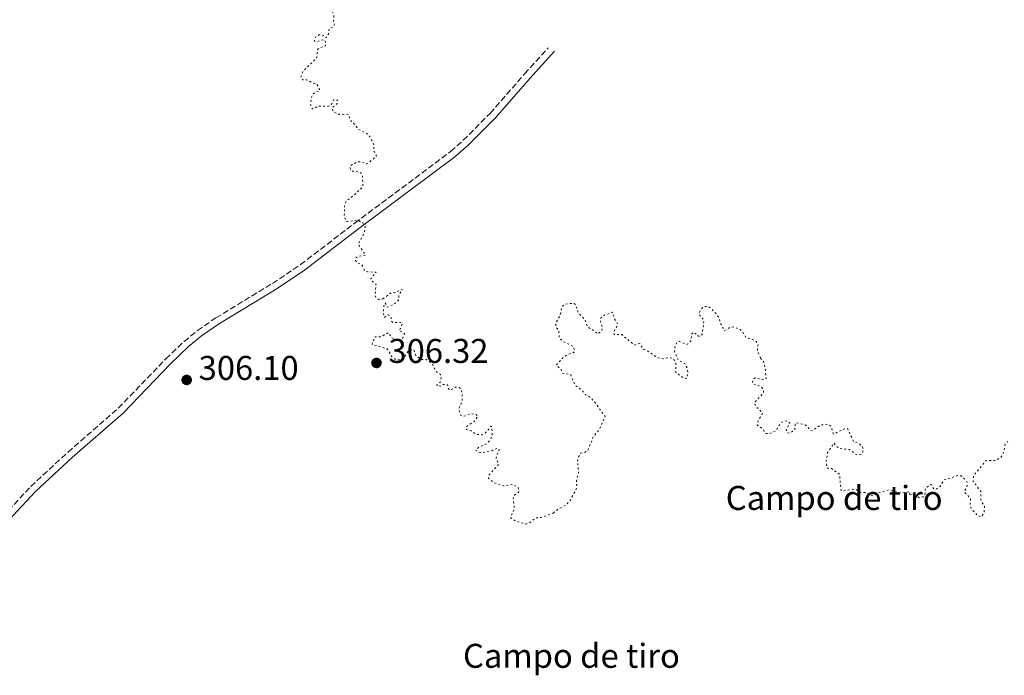
# Model space of a CAD drawing. Units: metres. Extents: x 625541 to 629017, y 4671724 to 4674097.
# Drawn here: x 628192 to 628479, y 4672023 to 4672214 of the extents above; entities that cross this region are included whole.
import ezdxf
from ezdxf.enums import TextEntityAlignment as Align

# ---------------------------------------------------------------- set-up
doc = ezdxf.new("R2010")
doc.units = ezdxf.units.M
doc.header["$MEASUREMENT"] = 0
doc.linetypes.add('DGN Style 3', pattern=[2.435891, 1.739922, -0.695969])
doc.linetypes.add('DGN Style 5', pattern=[1.217945, 0.521977, -0.695969])
for name, color, linetype, lineweight in [('Camino', 7, 'DGN Style 3', 0), ('Cota de punto acotado terreno', 7, 'Continuous', 0), ('Curva de nivel auxiliar', 30, 'DGN Style 5', 0), ('destino de construcciones', 7, 'Continuous', 0), ('Margen derecho', 7, 'Continuous', 0), ('Punto acotado terreno (símbolo)', 7, 'Continuous', 0)]:
    doc.layers.add(name, color=color, linetype=linetype, lineweight=lineweight)
doc.styles.add('Style-Arial', font='arial.ttf')

# ---------------------------------------------------------------- blocks, each defined once
blk = doc.blocks.new('5PATER')
at = {"layer": 'Punto acotado terreno (símbolo)', "linetype": 'Continuous', "lineweight": 0}
h = blk.add_hatch(color=51, dxfattribs=at)
edge = h.paths.add_edge_path()
edge.add_ellipse((0, 0), major_axis=(-0.11, -0.111), ratio=0.999422, start_angle=0, end_angle=360)

msp = doc.modelspace()

# ---------------------------------------------------------------- linework, layer by layer
at = {"layer": 'Camino', "color": 7, "linetype": 'DGN Style 3', "lineweight": 0}
msp.add_polyline3d([(628168.66, 4672049.64, 305.37), (628195.14, 4672077.97, 305.88), (628206.03, 4672088.02, 306.09), (628220.69, 4672100.84, 306.38), (628234.54, 4672115.24, 306.65), (628239.87, 4672120.29, 306.7), (628243.79, 4672123.52, 306.76), (628249.16, 4672127.21, 306.83), (628265.64, 4672137.24, 307.02), (628273.81, 4672142.71, 307.09), (628289.66, 4672154.84, 307.48), (628317.6, 4672175.72, 307.91), (628321.29, 4672178.98, 307.99), (628329.11, 4672186.84, 308.05), (628339.16, 4672198.36, 308.11), (628346.08, 4672205.98, 308.15)], dxfattribs=at)
at = {"layer": 'Curva de nivel auxiliar', "color": 30, "linetype": 'DGN Style 5', "lineweight": 0, "elevation": 307.5, "flags": 128}
for points in [[(628278.46, 4672234.02), (628277.44, 4672232.49), (628277.25, 4672231.18), (628277.62, 4672229.4), (628276.49, 4672228.18), (628276.09, 4672227.03), (628276.35, 4672226.36), (628278.58, 4672225.58), (628278.35, 4672220.36), (628280.53, 4672220.14), (628281.37, 4672219.61), (628281.96, 4672217.5), (628282.92, 4672216.95), (628283.52, 4672215.58), (628283.46, 4672213.49), (628283.73, 4672212.9), (628283.39, 4672212.1), (628282.14, 4672211.5), (628281.98, 4672210.02), (628281.39, 4672209.03), (628280.87, 4672208.97), (628280.53, 4672209.54), (628279.36, 4672209.8), (628278.33, 4672209.27), (628277.86, 4672208.54), (628277.9, 4672207.92), (628278.37, 4672207.71), (628280.18, 4672208.26), (628281.04, 4672208.1), (628281.15, 4672206.54), (628279.43, 4672206), (628278.81, 4672205.44), (628278.5, 4672202.97), (628274.5, 4672199.04), (628273.94, 4672197.47), (628274.36, 4672196.61), (628275.69, 4672196.65), (628277.39, 4672195.68), (628278.44, 4672195.48), (628279.15, 4672194.53), (628279.47, 4672193.48), (628277.49, 4672192.57), (628277.02, 4672191.54), (628276.76, 4672189.41), (628277.22, 4672188.23), (628277.53, 4672188.1), (628278.92, 4672188.96), (628281.96, 4672188.93), (628282.84, 4672189.51), (628283.46, 4672190.76), (628284.66, 4672190.68), (628284.53, 4672189.72), (628283.05, 4672188.49), (628283.27, 4672187.33), (628285.36, 4672186.43), (628286.8, 4672186.7), (628287.86, 4672186.46), (628288.65, 4672184.4), (628289.88, 4672183.45), (628290.53, 4672182.24), (628293.66, 4672180.7), (628295.3, 4672177.6), (628295.12, 4672176.01), (628295.98, 4672174.45), (628293.92, 4672172.55), (628293.06, 4672172.16), (628291.7, 4672172.66), (628290.36, 4672172.71), (628288.31, 4672171.48), (628288.38, 4672170.41), (628288.92, 4672169.97), (628290.89, 4672169.79), (628291.55, 4672169.36), (628291.89, 4672168.57), (628292, 4672165.42), (628288.93, 4672162.56), (628287.3, 4672161.46), (628286.64, 4672159.78), (628286.59, 4672156.77), (628287.24, 4672155.28), (628290.36, 4672155.67), (628291.96, 4672154.95), (628292.7, 4672153.84), (628292.45, 4672152.02), (628290.66, 4672148.75), (628292.81, 4672145.46), (628290.46, 4672145.13), (628289.83, 4672144.54), (628289.9, 4672143.96), (628290.3, 4672143.32), (628291.71, 4672142.68), (628292.49, 4672140.99), (628293.36, 4672140.65), (628295.88, 4672140.48), (628294.3, 4672138.58), (628294.5, 4672138.05), (628295.85, 4672136.97), (628295.54, 4672133.73), (628295.92, 4672132.94), (628296.7, 4672132.55), (628297.84, 4672132.75)], [(628297.84, 4672132.75), (628300.48, 4672134.66), (628301.38, 4672134.63), (628303.49, 4672135.51), (628302.5, 4672133.69), (628302.52, 4672132.48), (628301.47, 4672131.44), (628299.3, 4672130.32), (628298.47, 4672131.53), (628298.09, 4672130.57), (628297.98, 4672128.52), (628298.23, 4672127.28), (628299.41, 4672128.04), (628299.83, 4672127.86), (628300.29, 4672127.21), (628300.31, 4672126.32), (628300.82, 4672125.81), (628302.97, 4672125.88), (628303.54, 4672125.57), (628302.6, 4672123.39), (628303.87, 4672122.9), (628304.11, 4672122.5), (628303.43, 4672120.99), (628302.53, 4672120.29), (628300.39, 4672121.43), (628299.4, 4672122.85), (628297.4, 4672121.7), (628295.47, 4672121.68), (628294.68, 4672119.47), (628299.13, 4672118.13), (628300.48, 4672115.88), (628301.55, 4672115.01), (628302.52, 4672114.95), (628303.98, 4672115.53), (628305.51, 4672117.86), (628306.85, 4672117.9), (628307.39, 4672116.41), (628308.38, 4672115.4), (628308.98, 4672115.08), (628310.47, 4672115.01), (628311.27, 4672114.56), (628312.27, 4672113.57), (628313.26, 4672111.57), (628314.66, 4672110.69), (628314.88, 4672109.97), (628314.59, 4672108.45), (628313.44, 4672107.46), (628314.52, 4672107.31), (628315.4, 4672107.72), (628316.7, 4672107.69), (628317.01, 4672106.52), (628317.49, 4672106.06), (628318.95, 4672106.99), (628319.97, 4672106.94), (628320.54, 4672106.55), (628320.94, 4672105.44), (628320.99, 4672103.03), (628320.01, 4672100.58), (628320.45, 4672098.82), (628321.47, 4672098.48), (628323.57, 4672099.26), (628325.01, 4672098.98), (628325.55, 4672098.58), (628324.48, 4672096.97), (628322.2, 4672095.48), (628322.23, 4672094.59), (628323.55, 4672094.24), (628325.06, 4672093.18), (628326.56, 4672093.07), (628327.77, 4672093.63), (628329.44, 4672095.6), (628329.62, 4672095.36), (628329.73, 4672092.84), (628329.08, 4672091.45), (628328.1, 4672090.46), (628325.85, 4672089.45), (628324.88, 4672088.55), (628325.94, 4672087.99), (628326.91, 4672087.92), (628329.86, 4672088.51), (628331.07, 4672089.07), (628331.79, 4672088.88), (628330.84, 4672086.37), (628331.62, 4672084.43), (628328.81, 4672081.44), (628328.65, 4672080.42), (628330.07, 4672079.18), (628333.05, 4672078.15), (628335.73, 4672078.63), (628337.33, 4672077.58), (628337.51, 4672076.47), (628336.23, 4672075.47), (628335.86, 4672074.51), (628336.2, 4672071.5), (628335.03, 4672068.94), (628336.49, 4672067.94), (628339.51, 4672067.04), (628340.46, 4672067.31), (628342.37, 4672068.82), (628343.91, 4672068.92), (628347.52, 4672070.25)], [(628347.52, 4672070.25), (628348.99, 4672071.43), (628351.05, 4672072.46), (628352.47, 4672073.88), (628354.39, 4672077.64), (628354.29, 4672079.65), (628354.88, 4672081.95), (628354.6, 4672085.35), (628354.91, 4672086.63), (628355.47, 4672087.69), (628356.44, 4672087.85), (628357.63, 4672088.53), (628359.18, 4672092.5), (628360.91, 4672094.59), (628362.64, 4672098.4), (628359.62, 4672102.64), (628358.12, 4672104.17), (628356.87, 4672104.88), (628355.99, 4672106.02), (628353.89, 4672107.47), (628352.6, 4672110.63), (628350.1, 4672111.12), (628349.91, 4672112), (628348.39, 4672113.38), (628350.57, 4672115.77), (628351.72, 4672116.56), (628353.44, 4672117.01), (628353.73, 4672117.42), (628353.43, 4672118.84), (628350.3, 4672120.34), (628349.28, 4672121.3), (628349.11, 4672123.54), (628348.24, 4672124.59), (628348.23, 4672125.55), (628349.48, 4672127.83), (628350.11, 4672130.53), (628351.11, 4672131.21), (628353.47, 4672131.49), (628354.01, 4672131.05), (628354.91, 4672128.49), (628356.72, 4672126.79), (628357.49, 4672124.51), (628358.89, 4672123.83), (628360.48, 4672122.47), (628361.7, 4672123.45), (628361.88, 4672124.41), (628361.27, 4672126.2), (628361.42, 4672127.22), (628362.43, 4672127.95), (628364.82, 4672128.86), (628365.24, 4672127.19), (628366.38, 4672125.27), (628365.14, 4672123.06), (628365.27, 4672122.31), (628367.51, 4672122.29), (628371.22, 4672119.24), (628372.73, 4672119.72), (628373.92, 4672118), (628375.13, 4672117.52), (628377.74, 4672115.67), (628379.57, 4672115.22), (628381.63, 4672115.66), (628382.87, 4672114.89), (628383.23, 4672114.18), (628383.22, 4672111.23), (628385.43, 4672109.74), (628386.47, 4672109.46), (628386.78, 4672111.4), (628386.57, 4672112.62), (628385.85, 4672113.89), (628383.91, 4672114.93), (628382.89, 4672117.45), (628383.13, 4672119.08), (628383.62, 4672120.01), (628384.25, 4672120.37), (628386.35, 4672119.42), (628386.8, 4672119.59), (628387.63, 4672120.45), (628387.9, 4672122.49), (628388.41, 4672123.02), (628389.91, 4672121.87), (628390.48, 4672121.78), (628390.98, 4672122.41), (628391.49, 4672126.52), (628390.14, 4672128.08), (628390.12, 4672128.59), (628390.41, 4672129.49), (628391.47, 4672130.52), (628392.79, 4672130.45), (628393.75, 4672129.79), (628395.77, 4672127.44), (628396.4, 4672125.38), (628397.45, 4672123.47), (628399.42, 4672124.57), (628400.47, 4672124.5), (628402.47, 4672123.49), (628403.61, 4672121.59), (628406.49, 4672120.51), (628407.28, 4672119.56), (628407.04, 4672117.57), (628407.95, 4672115.49)], [(628407.95, 4672115.49), (628409.08, 4672114.08), (628409.65, 4672109.47), (628408.54, 4672109.13), (628406.38, 4672109.7), (628405.96, 4672109.39), (628405.61, 4672108.38), (628405.84, 4672107.91), (628408.11, 4672107.2), (628408.77, 4672106.43), (628408.83, 4672105.46), (628408.51, 4672104.92), (628406.23, 4672102.49), (628406.48, 4672101.52), (628408.62, 4672099.43), (628407.27, 4672097.21), (628407.02, 4672095.98), (628408.66, 4672094.72), (628409.45, 4672093.47), (628410.51, 4672093.38), (628412.45, 4672094.25), (628413.81, 4672096.51), (628415.05, 4672097.14), (628416, 4672096.97), (628416.55, 4672096.48), (628415.44, 4672094.49), (628415.73, 4672093.72), (628416.46, 4672093.49), (628417.95, 4672094.46), (628418.13, 4672096.46), (628418.4, 4672096.59), (628420.98, 4672095.96), (628421.58, 4672095.61), (628422.38, 4672094.4), (628423.14, 4672094.28), (628425.48, 4672095.93), (628427.55, 4672096.19), (628428.52, 4672095.55), (628429.24, 4672093.27), (628432.44, 4672094.84), (628433.39, 4672094.81), (628435.1, 4672091.08), (628436.6, 4672090.61), (628437.66, 4672089.71), (628437.88, 4672088.39), (628437.47, 4672087.49), (628436.07, 4672087.19), (628433.78, 4672088.76), (628431.01, 4672089.09), (628429.86, 4672089.91), (628429.38, 4672090.68), (628427.5, 4672087.88), (628427.1, 4672085.02), (628427.36, 4672083.39), (628428.54, 4672083.35), (628431, 4672081.52), (628431.45, 4672076.86), (628431.74, 4672076.68), (628435.58, 4672077.25), (628437.15, 4672076.28), (628438.53, 4672076.22), (628440.52, 4672075.27), (628442.08, 4672076.16), (628445.46, 4672077.03), (628449.01, 4672076.06), (628451.55, 4672076.53), (628451.38, 4672075.38), (628452.34, 4672075.84), (628454.38, 4672074.67), (628455.4, 4672074.99), (628455.88, 4672075.52), (628456.04, 4672077.41), (628457.46, 4672078.57), (628457.85, 4672078.45), (628458.36, 4672077.38), (628459.44, 4672077.29), (628460.35, 4672078.02), (628461.51, 4672079.93), (628465.51, 4672081.17), (628466.48, 4672081.07), (628467.84, 4672079.88), (628468.23, 4672079.14), (628468.21, 4672078.16), (628467.39, 4672076.39), (628469.17, 4672074.55), (628469.1, 4672072.57), (628469.44, 4672071.46), (628471.42, 4672069.44), (628472.5, 4672069.15), (628473.16, 4672070.56), (628473.25, 4672072.14), (628472.18, 4672074.12), (628472.17, 4672076.54), (628469.96, 4672079.49), (628470.06, 4672081.06), (628473.68, 4672085.54), (628476.32, 4672085.56), (628478, 4672086.38), (628478.81, 4672087.88), (628479.36, 4672090.54), (628480.06, 4672091.13)]]:
    msp.add_lwpolyline(points, dxfattribs=at)
at = {"layer": 'Margen derecho', "color": 7, "linetype": 'Continuous', "lineweight": 0}
msp.add_polyline3d([(628170.06, 4672048.22, 305.36), (628196.56, 4672076.55, 305.93), (628207.37, 4672086.54, 306.15), (628222.07, 4672099.4, 306.36), (628235.94, 4672113.82, 306.59), (628241.19, 4672118.79, 306.71), (628244.99, 4672121.92, 306.8), (628250.24, 4672125.53, 306.88), (628266.72, 4672135.56, 307.07), (628274.97, 4672141.09, 307.11), (628290.86, 4672153.24, 307.41), (628318.86, 4672174.16, 307.94), (628322.67, 4672177.52, 307.99), (628330.57, 4672185.48, 308.03), (628340.66, 4672197.02, 308.14), (628347.85, 4672204.96, 308.15)], dxfattribs=at)

# ---------------------------------------------------------------- block references
at = {"layer": 'Punto acotado terreno (símbolo)', "color": 7, "linetype": 'Continuous', "lineweight": 0, "xscale": 10, "yscale": 10, "zscale": 10}
for p in [(628295.98, 4672114.04, 306.32), (628240.62, 4672109.08, 306.1)]:
    msp.add_blockref('5PATER', p, dxfattribs=at)

# ---------------------------------------------------------------- texts
at = {"layer": 'Cota de punto acotado terreno', "color": 7, "linetype": 'Continuous', "lineweight": 0, "style": 'Style-Arial'}
for s, p in [('306.32', (628299.48, 4672114.04, 306.32)), ('306.10', (628244.12, 4672109.08, 306.1))]:
    msp.add_text(s, height=7, dxfattribs=at).set_placement(p)
at = {"layer": 'destino de construcciones', "color": 7, "linetype": 'Continuous', "lineweight": 0, "style": 'Style-Arial'}
for p in [(628429.45, 4672074.66, 307.11), (628352.83, 4672028.61, 306.91)]:
    msp.add_text('Campo de tiro', height=7, dxfattribs=at).set_placement(p, align=Align.MIDDLE_CENTER)

doc.saveas('drawing.dxf')
